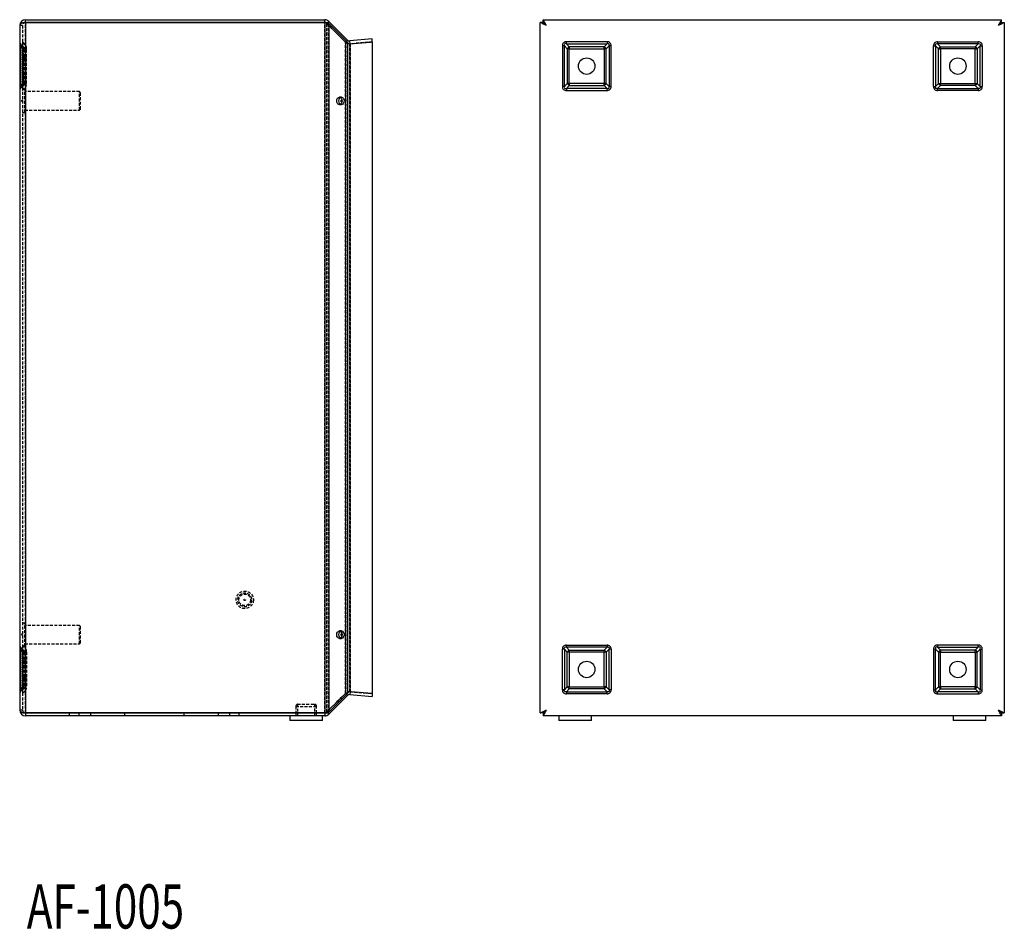
# Model space of a CAD drawing. Extents: x -157 to 729, y -243 to 456.
# Drawn here: x 305 to 729, y -133 to 259 of the extents above; entities that cross this region are included whole.
import ezdxf
from ezdxf.enums import TextEntityAlignment as Align

# ---------------------------------------------------------------- set-up
doc = ezdxf.new("R2010")
doc.units = 0
doc.linetypes.add('HIDDEN', pattern=[1.905, 1.27, -0.635])
doc.layers.get('0').update_dxf_attribs({"linetype": 'CONTINUOUS'})
doc.layers.add('SLD-0', color=7, linetype='CONTINUOUS')

msp = doc.modelspace()

# ---------------------------------------------------------------- linework, layer by layer
at = {"color": 7, "linetype": 'CONTINUOUS'}
for p, q in [((307.18, 257.84), (307.18, 259.09)), ((307.18, 259.09), (436.17, 259.09)), ((436.17, 257.84), (436.17, 259.09)), ((530.35, 259.09), (727.85, 259.09)), ((530.35, 257.84), (530.35, 259.09)), ((727.85, 257.84), (727.85, 259.09)), ((304.68, 256.59), (304.68, -38.41)), ((307.18, 257.84), (307.18, -39.66)), ((436.17, 257.84), (307.18, 257.84)), ((307.18, 257.84), (436.17, 257.84)), ((436.17, 257.84), (436.17, -39.66)), ((437.28, 257.71), (437.93, 258.36)), ((445.99, 250.3), (437.93, 258.36)), ((437.93, 257.47), (437.93, -39.29)), ((437.93, 257.47), (445.99, 249.41)), ((530.35, 257.84), (529.1, 257.84)), ((529.1, -39.66), (529.1, 257.84)), ((727.85, 257.84), (729.1, 257.84)), ((729.1, 257.84), (729.1, -39.66)), ((456.58, 250.78), (446.99, 249.94)), ((456.68, 249.53), (456.58, 250.78)), ((445.55, 249.86), (445.99, 250.3)), ((445.99, 249.41), (445.99, -31.23)), ((447.09, 248.7), (446.99, 249.94)), ((446.99, 248.69), (456.58, 249.53)), ((446.99, 248.69), (446.99, -30.51)), ((456.58, 249.53), (456.58, -31.35)), ((456.68, 249.53), (456.58, 249.53)), ((456.68, 249.53), (456.68, -31.35)), ((456.68, 249.53), (456.68, 249.53)), ((538.61, 247.87), (538.61, 230.31)), ((539.47, 247.87), (538.61, 247.87)), ((539.47, 230.31), (539.47, 247.87)), ((539.47, 247.87), (540.73, 246.6)), ((557.88, 249.58), (540.32, 249.58)), ((540.32, 248.72), (540.32, 249.58)), ((540.32, 248.72), (557.88, 248.72)), ((541.59, 247.46), (540.32, 248.72)), ((540.73, 246.6), (540.73, 231.58)), ((541.59, 246.6), (540.73, 246.6)), ((556.61, 247.46), (541.59, 247.46)), ((541.59, 247.46), (541.59, 246.6)), ((541.59, 246.6), (556.61, 246.6)), ((541.59, 231.58), (541.59, 246.6)), ((557.88, 248.72), (556.61, 247.46)), ((556.61, 246.6), (556.61, 247.46)), ((557.47, 246.6), (556.61, 246.6)), ((556.61, 246.6), (556.61, 231.58)), ((557.47, 246.6), (558.73, 247.87)), ((557.47, 231.58), (557.47, 246.6)), ((557.88, 249.58), (557.88, 248.72)), ((559.59, 247.87), (558.73, 247.87)), ((558.73, 247.87), (558.73, 230.31)), ((559.59, 230.31), (559.59, 247.87)), ((698.61, 230.31), (698.61, 247.87)), ((698.61, 247.87), (699.47, 247.87)), ((699.47, 247.87), (699.47, 230.31)), ((700.73, 246.6), (699.47, 247.87)), ((700.32, 249.58), (717.88, 249.58)), ((700.32, 249.58), (700.32, 248.72)), ((717.88, 248.72), (700.32, 248.72)), ((700.32, 248.72), (701.59, 247.46)), ((700.73, 231.58), (700.73, 246.6)), ((700.73, 246.6), (701.59, 246.6)), ((701.59, 247.46), (716.61, 247.46)), ((701.59, 246.6), (701.59, 247.46)), ((716.61, 246.6), (701.59, 246.6)), ((701.59, 246.6), (701.59, 231.58)), ((716.61, 247.46), (717.88, 248.72)), ((716.61, 247.46), (716.61, 246.6)), ((716.61, 246.6), (717.47, 246.6)), ((716.61, 231.58), (716.61, 246.6)), ((718.73, 247.87), (717.47, 246.6)), ((717.47, 246.6), (717.47, 231.58)), ((717.88, 248.72), (717.88, 249.58)), ((718.73, 247.87), (719.59, 247.87)), ((718.73, 230.31), (718.73, 247.87)), ((719.59, 247.87), (719.59, 230.31)), ((539.47, 230.31), (538.61, 230.31)), ((540.73, 231.58), (539.47, 230.31)), ((540.32, 229.46), (541.59, 230.72)), ((540.32, 229.46), (540.32, 228.6)), ((557.88, 229.46), (540.32, 229.46)), ((541.59, 231.58), (540.73, 231.58)), ((541.59, 231.58), (541.59, 230.72)), ((556.61, 231.58), (541.59, 231.58)), ((541.59, 230.72), (556.61, 230.72)), ((556.61, 230.72), (556.61, 231.58)), ((557.47, 231.58), (556.61, 231.58)), ((556.61, 230.72), (557.88, 229.46)), ((558.73, 230.31), (557.47, 231.58)), ((557.88, 228.6), (557.88, 229.46)), ((559.59, 230.31), (558.73, 230.31)), ((698.61, 230.31), (699.47, 230.31)), ((699.47, 230.31), (700.73, 231.58)), ((701.59, 230.72), (700.32, 229.46)), ((700.32, 228.6), (700.32, 229.46)), ((700.32, 229.46), (717.88, 229.46)), ((700.73, 231.58), (701.59, 231.58)), ((701.59, 230.72), (701.59, 231.58)), ((701.59, 231.58), (716.61, 231.58)), ((716.61, 230.72), (701.59, 230.72)), ((716.61, 231.58), (716.61, 230.72)), ((716.61, 231.58), (717.47, 231.58)), ((717.88, 229.46), (716.61, 230.72)), ((717.47, 231.58), (718.73, 230.31)), ((717.88, 229.46), (717.88, 228.6)), ((718.73, 230.31), (719.59, 230.31)), ((540.32, 228.6), (557.88, 228.6)), ((717.88, 228.6), (700.32, 228.6)), ((538.61, -29.69), (538.61, -12.13)), ((539.47, -12.13), (538.61, -12.13)), ((539.47, -12.13), (539.47, -29.69)), ((540.73, -13.4), (539.47, -12.13)), ((540.32, -10.42), (557.88, -10.42)), ((540.32, -11.28), (540.32, -10.42)), ((557.88, -11.28), (540.32, -11.28)), ((540.32, -11.28), (541.59, -12.54)), ((541.59, -12.54), (556.61, -12.54)), ((541.59, -13.4), (541.59, -12.54)), ((556.61, -12.54), (557.88, -11.28)), ((556.61, -12.54), (556.61, -13.4)), ((558.73, -12.13), (557.47, -13.4)), ((557.88, -10.42), (557.88, -11.28)), ((559.59, -12.13), (558.73, -12.13)), ((558.73, -29.69), (558.73, -12.13)), ((559.59, -12.13), (559.59, -29.69)), ((698.61, -12.13), (698.61, -29.69)), ((698.61, -12.13), (699.47, -12.13)), ((699.47, -29.69), (699.47, -12.13)), ((699.47, -12.13), (700.73, -13.4)), ((717.88, -10.42), (700.32, -10.42)), ((700.32, -10.42), (700.32, -11.28)), ((700.32, -11.28), (717.88, -11.28)), ((701.59, -12.54), (700.32, -11.28)), ((716.61, -12.54), (701.59, -12.54)), ((701.59, -12.54), (701.59, -13.4)), ((717.88, -11.28), (716.61, -12.54)), ((716.61, -13.4), (716.61, -12.54)), ((717.47, -13.4), (718.73, -12.13)), ((717.88, -11.28), (717.88, -10.42)), ((718.73, -12.13), (719.59, -12.13)), ((718.73, -12.13), (718.73, -29.69)), ((719.59, -29.69), (719.59, -12.13)), ((540.73, -28.42), (540.73, -13.4)), ((541.59, -13.4), (540.73, -13.4)), ((556.61, -13.4), (541.59, -13.4)), ((541.59, -13.4), (541.59, -28.42)), ((557.47, -13.4), (556.61, -13.4)), ((556.61, -28.42), (556.61, -13.4)), ((557.47, -13.4), (557.47, -28.42)), ((700.73, -13.4), (700.73, -28.42)), ((700.73, -13.4), (701.59, -13.4)), ((701.59, -13.4), (716.61, -13.4)), ((701.59, -28.42), (701.59, -13.4)), ((716.61, -13.4), (717.47, -13.4)), ((716.61, -13.4), (716.61, -28.42)), ((717.47, -28.42), (717.47, -13.4)), ((539.47, -29.69), (538.61, -29.69)), ((539.47, -29.69), (540.73, -28.42)), ((541.59, -29.28), (540.32, -30.54)), ((541.59, -28.42), (540.73, -28.42)), ((541.59, -29.28), (541.59, -28.42)), ((541.59, -28.42), (556.61, -28.42)), ((556.61, -29.28), (541.59, -29.28)), ((556.61, -28.42), (556.61, -29.28)), ((557.47, -28.42), (556.61, -28.42)), ((557.88, -30.54), (556.61, -29.28)), ((557.47, -28.42), (558.73, -29.69)), ((559.59, -29.69), (558.73, -29.69)), ((698.61, -29.69), (699.47, -29.69)), ((700.73, -28.42), (699.47, -29.69)), ((700.32, -30.54), (701.59, -29.28)), ((700.73, -28.42), (701.59, -28.42)), ((701.59, -28.42), (701.59, -29.28)), ((716.61, -28.42), (701.59, -28.42)), ((701.59, -29.28), (716.61, -29.28)), ((716.61, -29.28), (716.61, -28.42)), ((716.61, -28.42), (717.47, -28.42)), ((716.61, -29.28), (717.88, -30.54)), ((718.73, -29.69), (717.47, -28.42)), ((718.73, -29.69), (719.59, -29.69)), ((445.99, -31.23), (437.93, -39.29)), ((437.93, -40.18), (445.99, -32.12)), ((445.55, -31.68), (445.99, -32.12)), ((456.58, -31.35), (446.99, -30.51)), ((447.09, -30.52), (446.99, -31.76)), ((446.99, -31.76), (456.58, -32.6)), ((456.68, -31.35), (456.58, -31.35)), ((456.68, -31.35), (456.58, -32.6)), ((456.68, -31.35), (456.68, -31.35)), ((540.32, -30.54), (540.32, -31.4)), ((540.32, -30.54), (557.88, -30.54)), ((557.88, -31.4), (540.32, -31.4)), ((557.88, -31.4), (557.88, -30.54)), ((700.32, -31.4), (700.32, -30.54)), ((717.88, -30.54), (700.32, -30.54)), ((700.32, -31.4), (717.88, -31.4)), ((717.88, -30.54), (717.88, -31.4)), ((307.18, -39.66), (436.17, -39.66)), ((307.18, -39.66), (307.18, -40.91)), ((436.17, -39.66), (307.18, -39.66)), ((436.17, -40.91), (307.18, -40.91)), ((421.17, -40.91), (421.17, -42.91)), ((423.67, -39.66), (423.67, -39.66)), ((432.67, -39.66), (432.67, -39.66)), ((435.17, -42.91), (435.17, -40.91)), ((436.17, -39.66), (436.17, -40.91)), ((437.28, -39.53), (437.93, -40.18)), ((530.35, -39.66), (529.1, -39.66)), ((530.35, -39.66), (530.35, -40.91)), ((727.85, -40.91), (530.35, -40.91)), ((537.1, -40.91), (537.1, -42.91)), ((551.1, -42.91), (551.1, -40.91)), ((707.1, -40.91), (707.1, -42.91)), ((721.1, -42.91), (721.1, -40.91)), ((727.85, -39.66), (729.1, -39.66)), ((727.85, -39.66), (727.85, -40.91)), ((434.03, -42.91), (421.17, -42.91)), ((435.17, -42.91), (434.03, -42.91)), ((551.1, -42.91), (537.1, -42.91)), ((721.1, -42.91), (707.1, -42.91))]:
    msp.add_line(p, q, dxfattribs=at)
at = {"color": 7, "linetype": 'HIDDEN'}
for p, q in [((307.18, 257.84), (307.18, 259.09)), ((436.17, 257.84), (436.17, 259.09)), ((305.93, 256.59), (304.68, 256.59)), ((305.93, 256.59), (305.93, -38.41)), ((307.18, 257.84), (307.18, -39.66)), ((307.18, -39.66), (307.18, 257.84)), ((307.18, -39.66), (307.18, 257.84)), ((436.17, 257.84), (436.17, -39.66)), ((436.17, -39.66), (436.17, 257.84)), ((436.17, -39.66), (436.17, 257.84)), ((437.05, 257.47), (437.28, 257.71)), ((437.05, 257.47), (437.93, 257.47)), ((437.05, 257.47), (437.05, -39.29)), ((437.05, 257.47), (445.11, 249.41)), ((445.11, 249.41), (437.05, 257.47)), ((437.05, -39.29), (437.05, 257.47)), ((437.93, -39.29), (437.93, 257.47)), ((305.01, 247.87), (304.68, 247.87)), ((304.68, 247.87), (305.01, 247.87)), ((304.68, 247.87), (305.01, 247.87)), ((305.01, 247.87), (304.68, 247.87)), ((306.11, 247.46), (305.01, 248.72)), ((305.01, 230.31), (305.01, 247.87)), ((305.01, 247.87), (306.11, 246.6)), ((306.11, 246.6), (305.01, 247.87)), ((305.01, 247.87), (305.01, 230.31)), ((305.01, 247.87), (305.01, 230.31)), ((306.11, 246.6), (305.01, 247.87)), ((305.01, 247.87), (306.11, 246.6)), ((305.01, 230.31), (305.01, 247.87)), ((305.95, 247.87), (305.93, 247.87)), ((307.05, 248.28), (305.95, 249.55)), ((305.95, 230.31), (305.95, 247.87)), ((305.95, 247.87), (307.05, 246.6)), ((307.05, 246.6), (305.95, 247.87)), ((305.95, 247.87), (305.95, 230.31)), ((305.95, 247.87), (305.95, 230.31)), ((307.05, 246.6), (305.95, 247.87)), ((305.95, 247.87), (307.05, 246.6)), ((305.95, 230.31), (305.95, 247.87)), ((306.43, 246.6), (306.11, 246.6)), ((306.11, 246.6), (306.11, 231.58)), ((306.11, 231.58), (306.11, 246.6)), ((306.11, 246.6), (306.43, 246.6)), ((306.11, 246.6), (306.43, 246.6)), ((306.11, 231.58), (306.11, 246.6)), ((306.43, 246.6), (306.11, 246.6)), ((306.11, 246.6), (306.11, 231.58)), ((306.43, 231.58), (306.43, 246.6)), ((307.05, 246.6), (307.05, 231.58)), ((307.68, 246.6), (307.05, 246.6)), ((307.05, 246.6), (307.68, 246.6)), ((307.05, 231.58), (307.05, 246.6)), ((307.05, 231.58), (307.05, 246.6)), ((307.05, 246.6), (307.68, 246.6)), ((307.68, 246.6), (307.05, 246.6)), ((307.05, 246.6), (307.05, 231.58)), ((307.68, 231.58), (307.68, 246.6)), ((445.11, 249.41), (445.55, 249.86)), ((445.11, 249.41), (445.99, 249.41)), ((445.11, 249.41), (445.11, -31.23)), ((445.11, -31.23), (445.11, 249.41)), ((445.99, -31.23), (445.99, 249.41)), ((447.1, 248.69), (446.99, 248.69)), ((446.99, -30.51), (446.99, 248.69)), ((447.1, 248.69), (447.09, 248.7)), ((447.1, 248.69), (456.68, 249.53)), ((456.68, 249.53), (447.1, 248.69)), ((447.1, 248.69), (447.1, -30.51)), ((447.1, -30.51), (447.1, 248.69)), ((307.68, 242.64), (306.43, 242.64)), ((306.43, 235.54), (307.68, 235.54)), ((305.01, 230.31), (304.68, 230.31)), ((304.68, 230.31), (305.01, 230.31)), ((304.68, 230.31), (305.01, 230.31)), ((305.01, 230.31), (304.68, 230.31)), ((306.11, 231.58), (305.01, 230.31)), ((305.01, 230.31), (306.11, 231.58)), ((305.01, 230.31), (306.11, 231.58)), ((306.11, 231.58), (305.01, 230.31)), ((305.01, 229.46), (306.11, 230.72)), ((305.95, 230.31), (305.93, 230.31)), ((307.05, 231.58), (305.95, 230.31)), ((305.95, 230.31), (307.05, 231.58)), ((305.95, 230.31), (307.05, 231.58)), ((307.05, 231.58), (305.95, 230.31)), ((305.95, 228.63), (307.05, 229.9)), ((306.43, 231.58), (306.11, 231.58)), ((306.11, 231.58), (306.43, 231.58)), ((306.11, 231.58), (306.43, 231.58)), ((306.43, 231.58), (306.11, 231.58)), ((307.68, 231.58), (307.05, 231.58)), ((307.05, 231.58), (307.68, 231.58)), ((307.05, 231.58), (307.68, 231.58)), ((307.68, 231.58), (307.05, 231.58)), ((306.93, 229.09), (305.93, 229.09)), ((306.93, 219.09), (306.93, 229.09)), ((330.43, 228.09), (306.93, 228.09)), ((330.43, 220.09), (330.43, 228.09)), ((330.93, 227.59), (330.43, 228.09)), ((330.93, 220.59), (330.93, 227.59)), ((443.38, 225.69), (442.49, 225.69)), ((305.93, 224.39), (305.29, 224.09)), ((305.29, 224.09), (305.93, 223.79)), ((442.49, 222.49), (443.38, 222.49)), ((443.3, 224.31), (443, 224.09)), ((443, 224.09), (443.3, 223.87)), ((305.93, 219.09), (306.93, 219.09)), ((306.93, 220.09), (330.43, 220.09)), ((330.43, 220.09), (330.93, 220.59)), ((306.93, -0.91), (305.93, -0.91)), ((306.93, -10.91), (306.93, -0.91)), ((330.43, -1.91), (306.93, -1.91)), ((330.43, -9.91), (330.43, -1.91)), ((330.93, -2.41), (330.43, -1.91)), ((330.93, -9.41), (330.93, -2.41)), ((305.93, -5.61), (305.29, -5.91)), ((305.29, -5.91), (305.93, -6.21)), ((443.38, -4.31), (442.49, -4.31)), ((442.49, -7.51), (443.38, -7.51)), ((443.3, -5.69), (443, -5.91)), ((443, -5.91), (443.3, -6.13)), ((305.01, -12.13), (304.68, -12.13)), ((304.68, -12.13), (305.01, -12.13)), ((304.68, -12.13), (305.01, -12.13)), ((305.01, -12.13), (304.68, -12.13)), ((305.01, -11.28), (306.11, -12.54)), ((305.01, -12.13), (305.01, -29.69)), ((306.11, -13.4), (305.01, -12.13)), ((305.01, -12.13), (306.11, -13.4)), ((305.01, -29.69), (305.01, -12.13)), ((305.01, -29.69), (305.01, -12.13)), ((305.01, -12.13), (306.11, -13.4)), ((306.11, -13.4), (305.01, -12.13)), ((305.01, -12.13), (305.01, -29.69)), ((305.93, -10.91), (306.93, -10.91)), ((305.95, -12.13), (305.93, -12.13)), ((305.95, -10.45), (307.05, -11.72)), ((305.95, -12.13), (305.95, -29.69)), ((307.05, -13.4), (305.95, -12.13)), ((305.95, -12.13), (307.05, -13.4)), ((305.95, -29.69), (305.95, -12.13)), ((305.95, -29.69), (305.95, -12.13)), ((305.95, -12.13), (307.05, -13.4)), ((307.05, -13.4), (305.95, -12.13)), ((305.95, -12.13), (305.95, -29.69)), ((306.93, -9.91), (330.43, -9.91)), ((330.43, -9.91), (330.93, -9.41)), ((306.43, -13.4), (306.11, -13.4)), ((306.11, -28.42), (306.11, -13.4)), ((306.11, -13.4), (306.43, -13.4)), ((306.11, -13.4), (306.11, -28.42)), ((306.11, -13.4), (306.43, -13.4)), ((306.11, -13.4), (306.11, -28.42)), ((306.11, -28.42), (306.11, -13.4)), ((306.43, -13.4), (306.11, -13.4)), ((306.43, -13.4), (306.43, -28.42)), ((307.05, -28.42), (307.05, -13.4)), ((307.68, -13.4), (307.05, -13.4)), ((307.05, -13.4), (307.05, -28.42)), ((307.05, -13.4), (307.68, -13.4)), ((307.05, -13.4), (307.05, -28.42)), ((307.05, -13.4), (307.68, -13.4)), ((307.05, -28.42), (307.05, -13.4)), ((307.68, -13.4), (307.05, -13.4)), ((307.68, -13.4), (307.68, -28.42)), ((307.68, -17.36), (306.43, -17.36)), ((306.43, -24.46), (307.68, -24.46)), ((305.01, -29.69), (304.68, -29.69)), ((304.68, -29.69), (305.01, -29.69)), ((304.68, -29.69), (305.01, -29.69)), ((305.01, -29.69), (304.68, -29.69)), ((305.01, -29.69), (306.11, -28.42)), ((306.11, -28.42), (305.01, -29.69)), ((306.11, -28.42), (305.01, -29.69)), ((305.01, -29.69), (306.11, -28.42)), ((306.11, -29.28), (305.01, -30.54)), ((305.95, -29.69), (305.93, -29.69)), ((305.95, -29.69), (307.05, -28.42)), ((307.05, -28.42), (305.95, -29.69)), ((307.05, -28.42), (305.95, -29.69)), ((305.95, -29.69), (307.05, -28.42)), ((306.43, -28.42), (306.11, -28.42)), ((306.11, -28.42), (306.43, -28.42)), ((306.11, -28.42), (306.43, -28.42)), ((306.43, -28.42), (306.11, -28.42)), ((307.68, -28.42), (307.05, -28.42)), ((307.05, -28.42), (307.68, -28.42)), ((307.05, -28.42), (307.68, -28.42)), ((307.68, -28.42), (307.05, -28.42)), ((307.05, -30.1), (305.95, -31.37)), ((445.11, -31.23), (437.05, -39.29)), ((437.05, -39.29), (445.11, -31.23)), ((445.11, -31.23), (445.55, -31.68)), ((445.11, -31.23), (445.99, -31.23)), ((447.1, -30.51), (446.99, -30.51)), ((447.1, -30.51), (447.09, -30.52)), ((456.68, -31.35), (447.1, -30.51)), ((447.1, -30.51), (456.68, -31.35)), ((423.67, -36.88), (432.67, -36.88)), ((423.67, -36.88), (423.67, -39.66)), ((424.42, -35.91), (431.92, -35.91)), ((424.42, -35.91), (424.42, -40.91)), ((431.92, -40.91), (431.92, -35.91)), ((432.67, -39.66), (432.67, -36.88)), ((305.93, -38.41), (304.68, -38.41)), ((307.18, -39.66), (307.18, -40.91)), ((326.08, -39.66), (326.08, -40.91)), ((330.28, -40.91), (330.28, -39.66)), ((335.18, -39.66), (335.18, -40.91)), ((349.93, -39.66), (349.93, -40.91)), ((349.93, -39.66), (349.93, -40.91)), ((375.43, -39.66), (375.43, -40.91)), ((375.43, -39.66), (375.43, -40.91)), ((390.18, -39.66), (390.18, -40.91)), ((395.08, -39.66), (395.08, -40.91)), ((399.28, -40.91), (399.28, -39.66)), ((423.67, -39.66), (423.67, -40.91)), ((423.67, -39.66), (423.67, -40.91)), ((432.67, -40.91), (432.67, -39.66)), ((432.67, -40.91), (432.67, -39.66)), ((436.17, -39.66), (436.17, -40.91)), ((437.05, -39.29), (437.93, -39.29)), ((437.05, -39.29), (437.28, -39.53))]:
    msp.add_line(p, q, dxfattribs=at)
at = {"color": 7, "linetype": 'CONTINUOUS'}
for points in [[(530.35, 259.09), (530.37, 259.05), (530.43, 258.94), (530.52, 258.76), (530.64, 258.51), (530.8, 258.2), (530.98, 257.84), (531.17, 257.45), (531.38, 257.02), (531.6, 256.59)], [(726.6, 256.59), (726.82, 257.02), (727.03, 257.45), (727.23, 257.84), (727.4, 258.2), (727.56, 258.51), (727.68, 258.76), (727.78, 258.94), (727.83, 259.05), (727.85, 259.09)], [(307.18, 257.84), (306.75, 257.82), (306.33, 257.77), (305.93, 257.67), (305.58, 257.55), (305.27, 257.39), (305.02, 257.22), (304.83, 257.02), (304.72, 256.81), (304.68, 256.59)], [(531.6, 256.59), (531.17, 256.81), (530.75, 257.02), (530.35, 257.22), (529.99, 257.39), (529.69, 257.55), (529.44, 257.67), (529.25, 257.77), (529.14, 257.82), (529.1, 257.84)], [(531.6, 256.59), (531.38, 256.81), (531.17, 257.02), (530.98, 257.22), (530.8, 257.39), (530.64, 257.55), (530.52, 257.67), (530.43, 257.77), (530.37, 257.82), (530.35, 257.84)], [(530.35, 257.84), (530.38, 257.82), (530.45, 257.75), (530.56, 257.63), (530.72, 257.47), (530.91, 257.28), (531.12, 257.07), (531.36, 256.83), (531.6, 256.59)], [(531.6, 256.59), (531.6, 256.59)], [(726.6, 256.59), (726.82, 256.81), (727.03, 257.02), (727.23, 257.22), (727.4, 257.39), (727.56, 257.55), (727.68, 257.67), (727.78, 257.77), (727.83, 257.82), (727.85, 257.84)], [(727.85, 257.84), (727.83, 257.82), (727.76, 257.75), (727.64, 257.63), (727.48, 257.47), (727.3, 257.28), (727.08, 257.07), (726.84, 256.83), (726.6, 256.59)], [(729.1, 257.84), (729.06, 257.82), (728.95, 257.77), (728.77, 257.67), (728.52, 257.55), (728.21, 257.39), (727.85, 257.22), (727.46, 257.02), (727.04, 256.81), (726.6, 256.59)], [(726.6, 256.59), (726.6, 256.59)], [(540.32, 248.72), (539.94, 248.78), (539.65, 248.72), (539.48, 248.54), (539.41, 248.25), (539.47, 247.87)], [(558.73, 247.87), (558.79, 248.25), (558.73, 248.54), (558.55, 248.72), (558.26, 248.78), (557.88, 248.72)], [(699.47, 247.87), (699.41, 248.25), (699.48, 248.54), (699.65, 248.72), (699.94, 248.78), (700.32, 248.72)], [(717.88, 248.72), (718.26, 248.78), (718.55, 248.72), (718.73, 248.54), (718.79, 248.25), (718.73, 247.87)], [(539.47, 230.31), (539.41, 229.93), (539.48, 229.64), (539.65, 229.47), (539.94, 229.4), (540.32, 229.46)], [(557.88, 229.46), (558.26, 229.4), (558.55, 229.47), (558.73, 229.64), (558.79, 229.93), (558.73, 230.31)], [(700.32, 229.46), (699.94, 229.4), (699.65, 229.47), (699.48, 229.64), (699.41, 229.93), (699.47, 230.31)], [(718.73, 230.31), (718.79, 229.93), (718.73, 229.64), (718.55, 229.47), (718.26, 229.4), (717.88, 229.46)], [(443.56, 224.09), (443.54, 224.19), (443.5, 224.27), (443.45, 224.32), (443.38, 224.34), (443.31, 224.32), (443.25, 224.27), (443.22, 224.19), (443.2, 224.09), (443.22, 223.99), (443.25, 223.91), (443.31, 223.86), (443.38, 223.84), (443.45, 223.86), (443.5, 223.91), (443.54, 223.99), (443.56, 224.09)], [(443.2, -5.91), (443.22, -6.01), (443.25, -6.09), (443.31, -6.14), (443.38, -6.16), (443.45, -6.14), (443.5, -6.09), (443.54, -6.01), (443.56, -5.91), (443.54, -5.81), (443.5, -5.73), (443.45, -5.68), (443.38, -5.66), (443.31, -5.68), (443.25, -5.73), (443.22, -5.81), (443.2, -5.91)], [(539.47, -12.13), (539.41, -11.75), (539.48, -11.46), (539.65, -11.28), (539.94, -11.22), (540.32, -11.28)], [(557.88, -11.28), (558.26, -11.22), (558.55, -11.28), (558.73, -11.46), (558.79, -11.75), (558.73, -12.13)], [(700.32, -11.28), (699.94, -11.22), (699.65, -11.28), (699.48, -11.46), (699.41, -11.75), (699.47, -12.13)], [(718.73, -12.13), (718.79, -11.75), (718.73, -11.46), (718.55, -11.28), (718.26, -11.22), (717.88, -11.28)], [(540.32, -30.54), (539.94, -30.6), (539.65, -30.53), (539.48, -30.36), (539.41, -30.07), (539.47, -29.69)], [(558.73, -29.69), (558.79, -30.07), (558.73, -30.36), (558.55, -30.53), (558.26, -30.6), (557.88, -30.54)], [(699.47, -29.69), (699.41, -30.07), (699.48, -30.36), (699.65, -30.53), (699.94, -30.6), (700.32, -30.54)], [(717.88, -30.54), (718.26, -30.6), (718.55, -30.53), (718.73, -30.36), (718.79, -30.07), (718.73, -29.69)], [(304.68, -38.41), (304.73, -38.65), (304.87, -38.89), (305.11, -39.1), (305.42, -39.29), (305.8, -39.45), (306.23, -39.56), (306.7, -39.64), (307.18, -39.66)], [(529.1, -39.66), (529.14, -39.64), (529.25, -39.58), (529.44, -39.49), (529.69, -39.37), (529.99, -39.21), (530.35, -39.03), (530.75, -38.84), (531.17, -38.63), (531.6, -38.41)], [(530.35, -39.66), (530.37, -39.64), (530.43, -39.58), (530.52, -39.49), (530.64, -39.37), (530.8, -39.21), (530.98, -39.03), (531.17, -38.84), (531.38, -38.63), (531.6, -38.41)], [(531.6, -38.41), (531.36, -38.65), (531.12, -38.89), (530.91, -39.1), (530.72, -39.29), (530.56, -39.45), (530.45, -39.56), (530.38, -39.64), (530.35, -39.66)], [(531.6, -38.41), (531.36, -38.9), (531.12, -39.37), (530.91, -39.8), (530.72, -40.18), (530.56, -40.49), (530.45, -40.72), (530.38, -40.86), (530.35, -40.91)], [(531.6, -38.41), (531.6, -38.41)], [(727.85, -40.91), (727.83, -40.87), (727.78, -40.76), (727.68, -40.57), (727.56, -40.32), (727.4, -40.02), (727.23, -39.66), (727.03, -39.26), (726.82, -38.84), (726.6, -38.41)], [(726.6, -38.41), (727.09, -38.65), (727.56, -38.89), (727.99, -39.1), (728.37, -39.29), (728.68, -39.45), (728.91, -39.56), (729.05, -39.64), (729.1, -39.66)], [(726.6, -38.41), (726.82, -38.63), (727.03, -38.84), (727.23, -39.03), (727.4, -39.21), (727.56, -39.37), (727.68, -39.49), (727.78, -39.58), (727.83, -39.64), (727.85, -39.66)], [(726.6, -38.41), (726.6, -38.41)], [(727.85, -39.66), (727.83, -39.64), (727.78, -39.58), (727.68, -39.49), (727.56, -39.37), (727.4, -39.21), (727.23, -39.03), (727.03, -38.84), (726.82, -38.63), (726.6, -38.41)]]:
    msp.add_lwpolyline(points, dxfattribs=at)
at = {"color": 7, "linetype": 'HIDDEN'}
for points in [[(305.01, 248.72), (304.92, 248.78), (304.88, 248.72), (304.88, 248.54), (304.92, 248.25), (305.01, 247.87)], [(305.01, 247.87), (304.92, 248.25), (304.88, 248.54), (304.88, 248.72), (304.92, 248.78), (305.01, 248.72)], [(305.01, 247.87), (304.92, 248.25), (304.88, 248.54), (304.88, 248.72), (304.92, 248.78), (305.01, 248.72)], [(305.01, 248.72), (304.92, 248.78), (304.88, 248.72), (304.88, 248.54), (304.92, 248.25), (305.01, 247.87)], [(305.01, 230.31), (304.92, 229.93), (304.88, 229.64), (304.88, 229.47), (304.92, 229.4), (305.01, 229.46)], [(305.01, 229.46), (304.92, 229.4), (304.88, 229.47), (304.88, 229.64), (304.92, 229.93), (305.01, 230.31)], [(305.01, 229.46), (304.92, 229.4), (304.88, 229.47), (304.88, 229.64), (304.92, 229.93), (305.01, 230.31)], [(305.01, 230.31), (304.92, 229.93), (304.88, 229.64), (304.88, 229.47), (304.92, 229.4), (305.01, 229.46)], [(441.36, 224.09), (441.45, 224.7), (441.69, 225.22), (442.06, 225.57), (442.49, 225.69), (442.93, 225.57), (443.29, 225.22), (443.54, 224.7), (443.63, 224.09), (443.54, 223.48), (443.29, 222.96), (442.93, 222.61), (442.49, 222.49), (442.06, 222.61), (441.69, 222.96), (441.45, 223.48), (441.36, 224.09)], [(442.25, 224.09), (442.33, 224.7), (442.58, 225.22), (442.95, 225.57), (443.38, 225.69), (443.81, 225.57), (444.18, 225.22), (444.42, 224.7), (444.51, 224.09), (444.42, 223.48), (444.18, 222.96), (443.81, 222.61), (443.38, 222.49), (442.95, 222.61), (442.58, 222.96), (442.33, 223.48), (442.25, 224.09)], [(443.63, -5.91), (443.54, -6.52), (443.29, -7.04), (442.93, -7.39), (442.49, -7.51), (442.06, -7.39), (441.69, -7.04), (441.45, -6.52), (441.36, -5.91), (441.45, -5.3), (441.69, -4.78), (442.06, -4.43), (442.49, -4.31), (442.93, -4.43), (443.29, -4.78), (443.54, -5.3), (443.63, -5.91)], [(444.51, -5.91), (444.42, -6.52), (444.18, -7.04), (443.81, -7.39), (443.38, -7.51), (442.95, -7.39), (442.58, -7.04), (442.33, -6.52), (442.25, -5.91), (442.33, -5.3), (442.58, -4.78), (442.95, -4.43), (443.38, -4.31), (443.81, -4.43), (444.18, -4.78), (444.42, -5.3), (444.51, -5.91)], [(305.01, -12.13), (304.92, -11.75), (304.88, -11.46), (304.88, -11.28), (304.92, -11.22), (305.01, -11.28)], [(305.01, -11.28), (304.92, -11.22), (304.88, -11.28), (304.88, -11.46), (304.92, -11.75), (305.01, -12.13)], [(305.01, -11.28), (304.92, -11.22), (304.88, -11.28), (304.88, -11.46), (304.92, -11.75), (305.01, -12.13)], [(305.01, -12.13), (304.92, -11.75), (304.88, -11.46), (304.88, -11.28), (304.92, -11.22), (305.01, -11.28)], [(305.01, -30.54), (304.92, -30.6), (304.88, -30.53), (304.88, -30.36), (304.92, -30.07), (305.01, -29.69)], [(305.01, -29.69), (304.92, -30.07), (304.88, -30.36), (304.88, -30.53), (304.92, -30.6), (305.01, -30.54)], [(305.01, -29.69), (304.92, -30.07), (304.88, -30.36), (304.88, -30.53), (304.92, -30.6), (305.01, -30.54)], [(305.01, -30.54), (304.92, -30.6), (304.88, -30.53), (304.88, -30.36), (304.92, -30.07), (305.01, -29.69)]]:
    msp.add_lwpolyline(points, dxfattribs=at)
at = {"color": 7, "linetype": 'CONTINUOUS'}
for centre in [(549.1, 239.09), (709.1, 239.09), (549.1, -20.91), (709.1, -20.91)]:
    msp.add_circle(centre, 3.55, dxfattribs=at)
at = {"color": 7, "linetype": 'HIDDEN'}
for radius in [3.75, 3, 2.5, 0.3]:
    msp.add_circle((401.68, 9.09), radius, dxfattribs=at)
at = {"color": 7, "linetype": 'CONTINUOUS'}
for centre, radius, start, end in [((307.18, 256.59), 2.5, 90.0002, 180), ((436.17, 256.59), 2.5, 44.9993, 90.0002), ((436.25, 253.78), 4.06, 65.4551, 91.1428), ((446.88, 251.18), 1.25, 225.0002, 275.0007), ((446.97, 249.71), 1.02, 196.8144, 271.0811), ((540.2, 247.99), 1.59, 85.5256, 184.4697), ((542.77, 245.42), 2.35, 120.0819, 149.9231), ((555.43, 245.42), 2.35, 30.0766, 59.9184), ((558, 247.99), 1.59, 355.5299, 94.4746), ((700.22, 247.97), 1.61, 86.1444, 183.8511), ((702.77, 245.42), 2.35, 120.0816, 149.9234), ((715.43, 245.42), 2.35, 30.0769, 59.9181), ((717.99, 247.97), 1.61, 356.1498, 93.8549), ((540.2, 230.19), 1.59, 175.5306, 274.4741), ((542.77, 232.76), 2.35, 210.0768, 239.9187), ((555.43, 232.76), 2.35, 300.081, 329.9235), ((558, 230.19), 1.59, 265.5257, 4.4698), ((700.22, 230.21), 1.61, 176.1495, 273.855), ((702.77, 232.76), 2.35, 210.0765, 239.919), ((715.43, 232.76), 2.35, 300.0813, 329.9232), ((717.99, 230.21), 1.61, 266.1449, 3.8504), ((540.22, -12.03), 1.61, 86.1449, 183.8504), ((542.77, -14.58), 2.35, 120.0813, 149.9232), ((555.43, -14.58), 2.35, 30.0765, 59.919), ((557.99, -12.03), 1.61, 356.1495, 93.855), ((700.2, -12.01), 1.59, 85.5257, 184.4698), ((702.77, -14.58), 2.35, 120.081, 149.9235), ((715.43, -14.58), 2.35, 30.0768, 59.9187), ((718, -12.01), 1.59, 355.5306, 94.4741), ((540.22, -29.79), 1.61, 176.1498, 273.8549), ((542.77, -27.24), 2.35, 210.0769, 239.9181), ((555.43, -27.24), 2.35, 300.0816, 329.9234), ((557.99, -29.79), 1.61, 266.1444, 3.8511), ((700.2, -29.81), 1.59, 175.5299, 274.4746), ((702.77, -27.24), 2.35, 210.0766, 239.9184), ((715.43, -27.24), 2.35, 300.0819, 329.9231), ((718, -29.81), 1.59, 265.5256, 4.4697), ((446.98, -31.54), 1.03, 89.3746, 162.73), ((446.88, -33), 1.25, 84.9992, 134.9999), ((307.18, -38.41), 2.5, 179.9999, 269.9998), ((436.25, -35.6), 4.06, 268.8572, 294.5449), ((436.17, -38.41), 2.5, 269.9998, 315.0007)]:
    msp.add_arc(centre, radius, start, end, dxfattribs=at)
at = {"color": 7, "linetype": 'HIDDEN'}
for centre, radius, start, end in [((307.18, 256.59), 1.25, 89.9984, 179.9988), ((307.18, 256.59), 1.25, 90.0004, 180.0002), ((436.17, 256.59), 1.25, 45.0011, 89.9987), ((436.17, 256.59), 1.25, 45.0011, 89.9987), ((305.98, 249.58), 1.3, 180, 221.19), ((305.98, 249.58), 0.05, 180, 221.19), ((369.48, 248.71), 63.54, 179.2428, 180.7571), ((305.46, 247.03), 0.778, 326.6399, 33.3682), ((305.13, 246.6), 1.3, 0, 41.19), ((305.46, 247.03), 0.778, 326.6399, 33.3682), ((305.46, 247.03), 0.778, 326.6399, 33.3682), ((305.46, 247.03), 0.778, 326.6399, 33.3682), ((305.78, 247.44), 1.53, 326.6396, 33.3685), ((305.13, 246.6), 2.55, 0, 41.19), ((305.78, 247.44), 1.53, 326.6396, 33.3685), ((305.78, 247.44), 1.53, 326.6396, 33.3685), ((305.78, 247.44), 1.53, 326.6396, 33.3685), ((446.88, 251.18), 2.5, 225, 274.9999), ((446.88, 251.18), 2.5, 224.9998, 275.0001), ((305.98, 228.6), 1.3, 138.81, 180), ((359.98, 229.47), 54.04, 179.1098, 180.8904), ((305.46, 231.15), 0.778, 326.6311, 33.3607), ((305.13, 231.58), 1.3, 318.81, 0), ((305.46, 231.15), 0.778, 326.6311, 33.3607), ((305.46, 231.15), 0.778, 326.6311, 33.3607), ((305.46, 231.15), 0.778, 326.6311, 33.3607), ((305.78, 230.74), 1.53, 326.6314, 33.3605), ((305.13, 231.58), 2.55, 318.81, 0), ((305.78, 230.74), 1.53, 326.6314, 33.3605), ((305.78, 230.74), 1.53, 326.6314, 33.3605), ((305.78, 230.74), 1.53, 326.6314, 33.3605), ((305.98, 228.6), 0.05, 138.81, 180), ((305.98, -10.42), 1.3, 180, 221.19), ((305.98, -10.42), 0.05, 180, 221.19), ((359.98, -11.29), 54.04, 179.1096, 180.8902), ((305.46, -12.97), 0.778, 326.6393, 33.3689), ((305.13, -13.4), 1.3, 0, 41.19), ((305.46, -12.97), 0.778, 326.6393, 33.3689), ((305.46, -12.97), 0.778, 326.6393, 33.3689), ((305.46, -12.97), 0.778, 326.6393, 33.3689), ((305.78, -12.56), 1.53, 326.6395, 33.3686), ((305.13, -13.4), 2.55, 0, 41.19), ((305.78, -12.56), 1.53, 326.6395, 33.3686), ((305.78, -12.56), 1.53, 326.6395, 33.3686), ((305.78, -12.56), 1.53, 326.6395, 33.3686), ((369.48, -30.53), 63.54, 179.2429, 180.7572), ((305.46, -28.85), 0.778, 326.6318, 33.3601), ((305.13, -28.42), 1.3, 318.81, 0), ((305.46, -28.85), 0.778, 326.6318, 33.3601), ((305.46, -28.85), 0.778, 326.6318, 33.3601), ((305.46, -28.85), 0.778, 326.6318, 33.3601), ((305.78, -29.26), 1.53, 326.6315, 33.3604), ((305.13, -28.42), 2.55, 318.81, 0), ((305.78, -29.26), 1.53, 326.6315, 33.3604), ((305.78, -29.26), 1.53, 326.6315, 33.3604), ((305.78, -29.26), 1.53, 326.6315, 33.3604), ((305.98, -31.4), 1.3, 138.81, 180), ((305.98, -31.4), 0.05, 138.81, 180), ((446.88, -33), 2.5, 85.0002, 134.9999), ((446.88, -33), 2.5, 84.9996, 135.0005), ((424.67, -36.88), 1, 104.4775, 180), ((431.67, -36.88), 1, 0, 75.5225), ((307.18, -38.41), 1.25, 180.0016, 270.0011), ((307.18, -38.41), 1.25, 179.9999, 269.9995), ((436.17, -38.41), 1.25, 270.0013, 314.9989), ((436.17, -38.41), 1.25, 270.0013, 314.9989)]:
    msp.add_arc(centre, radius, start, end, dxfattribs=at)

# ---------------------------------------------------------------- texts
at = {"layer": 'SLD-0', "width": 0.7}
msp.add_text('AF-1005', height=19.05, dxfattribs=at).set_placement((307.76, -138.51), align=Align.BOTTOM_LEFT)

doc.saveas('drawing.dxf')
